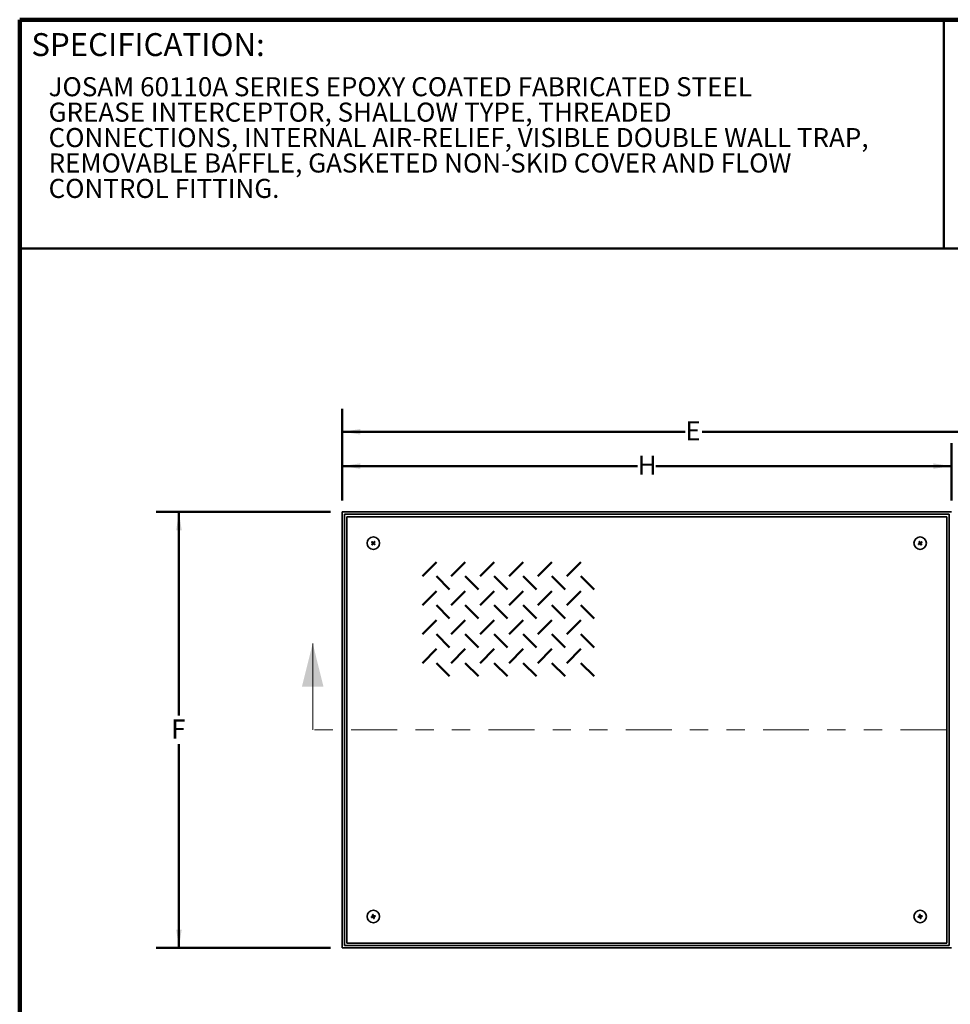
# Model space of a CAD drawing. Units: inches. Extents: x 0.1 to 8.4, y 0.1 to 10.9.
# Drawn here: x 0.4 to 5.5, y 5.6 to 10.9 of the extents above; entities that cross this region are included whole.
import ezdxf

# ---------------------------------------------------------------- set-up
doc = ezdxf.new("R2010")
doc.units = ezdxf.units.IN
doc.header["$MEASUREMENT"] = 0
doc.linetypes.add('PHANTOM', pattern=[0.5, 0.25, -0.05, 0.05, -0.05, 0.05, -0.05])
doc.layers.add('WALL', color=7, linetype='Continuous', lineweight=50)
doc.styles.add('SLDTEXTSTYLE1', font='TXT', dxfattribs={"width": 0.605})
doc.dimstyles.new('SLDDIMSTYLE0', dxfattribs={"dimtxt": 0.101115, "dimasz": 0.1, "dimexe": 0, "dimexo": 0.0625, "dimgap": 0.025279, "dimtad": 0, "dimtih": 1, "dimtoh": 1, "dimlfac": 9.5, "dimrnd": 1e-09, "dimzin": 12, "dimdsep": 46, "dimlunit": 5, "dimtxsty": 'SLDTEXTSTYLE1', "dimsah": 1, "dimcen": 0.09, "dimadec": 0, "dimazin": 3, "dimtfac": 1, "dimtdec": 3, "dimtofl": 0, "dimtmove": 0, "dimatfit": 3, "dimfxl": 0, "dimfrac": 2, "dimtolj": 1, "dimtzin": 12, "dimarcsym": 0})

# ---------------------------------------------------------------- blocks, each defined once
blk = doc.blocks.new('SW_NOTE_1')
at = {"color": 0, "linetype": 'Continuous', "lineweight": 18, "char_height": 0.104167, "attachment_point": 1, "style": 'SLDTEXTSTYLE1'}
for s, insert in [('JOSAM 60110A SERIES EPOXY COATED FABRICATED STEEL', (0, 0.1343)), ('GREASE INTERCEPTOR, SHALLOW TYPE, THREADED', (0, -0.0046)), ('CONNECTIONS, INTERNAL AIR-RELIEF, VISIBLE DOUBLE WALL TRAP,', (0, -0.1435)), ('REMOVABLE BAFFLE, GASKETED NON-SKID COVER AND FLOW', (0, -0.2824)), ('CONTROL FITTING.', (0, -0.4213))]:
    blk.add_mtext(s, dxfattribs=dict(at, insert=insert))
blk = doc.blocks.new('_D')
at = {"layer": 'WALL'}
for p, q in [((2.1589, 8.3114), (2.1589, 8.6239)), ((5.4879, 8.3114), (5.4879, 8.6239)), ((2.1589, 8.4989), (3.7733, 8.4989)), ((5.4879, 8.4989), (3.8736, 8.4989))]:
    blk.add_line(p, q, dxfattribs=at)
for points in [[(2.1589, 8.4989), (2.2589, 8.4839), (2.2589, 8.5139)], [(5.4879, 8.4989), (5.3879, 8.5139), (5.3879, 8.4839)]]:
    blk.add_solid(points, dxfattribs=at)
at = {"layer": 'WALL', "insert": (3.7733, 8.5555), "char_height": 0.1042, "attachment_point": 1, "style": 'SLDTEXTSTYLE1'}
blk.add_mtext('H', dxfattribs=at)
blk = doc.blocks.new('_D_1')
at = {"layer": 'WALL'}
for p, q in [((2.0964, 8.2489), (1.1433, 8.2489)), ((1.2683, 8.2489), (1.2683, 7.1357)), ((1.2683, 5.8673), (1.2683, 6.9805)), ((2.0964, 5.8673), (1.1433, 5.8673))]:
    blk.add_line(p, q, dxfattribs=at)
for points in [[(1.2683, 8.2489), (1.2533, 8.1489), (1.2833, 8.1489)], [(1.2683, 5.8673), (1.2833, 5.9673), (1.2533, 5.9673)]]:
    blk.add_solid(points, dxfattribs=at)
at = {"layer": 'WALL', "insert": (1.2259, 7.1147), "char_height": 0.1042, "attachment_point": 1, "style": 'SLDTEXTSTYLE1'}
blk.add_mtext('F', dxfattribs=at)
blk = doc.blocks.new('_D_2')
at = {"layer": 'WALL'}
for p, q in [((2.1589, 8.3114), (2.1589, 8.8114)), ((6.001, 7.3311), (6.001, 8.8114)), ((2.1589, 8.6864), (4.0337, 8.6864)), ((6.001, 8.6864), (4.1263, 8.6864))]:
    blk.add_line(p, q, dxfattribs=at)
for points in [[(2.1589, 8.6864), (2.2589, 8.6714), (2.2589, 8.7014)], [(6.001, 8.6864), (5.901, 8.7014), (5.901, 8.6714)]]:
    blk.add_solid(points, dxfattribs=at)
at = {"layer": 'WALL', "insert": (4.0337, 8.743), "char_height": 0.1042, "attachment_point": 1, "style": 'SLDTEXTSTYLE1'}
blk.add_mtext('E', dxfattribs=at)

msp = doc.modelspace()

# ---------------------------------------------------------------- linework, layer by layer
at = {"color": 7, "linetype": 'Continuous', "lineweight": 100}
for p in [(8.3984, 10.9375), (0.3984, 0.0625)]:
    msp.add_line(p, (0.3984, 10.9375), dxfattribs=at)
at = {"color": 7, "linetype": 'Continuous', "lineweight": 50}
for p, q in [((5.4453, 10.9375), (5.4453, 9.6875)), ((0.3984, 9.6875), (8.3984, 9.6875))]:
    msp.add_line(p, q, dxfattribs=at)
at = {"color": 7, "linetype": 'Continuous', "lineweight": 35}
for p, q in [((2.1589, 8.2489), (2.1589, 5.8673)), ((5.4879, 8.2489), (2.1589, 8.2489)), ((5.4747, 8.2357), (2.1721, 8.2357)), ((2.1721, 8.2357), (2.1721, 5.8805)), ((5.4747, 8.2357), (5.4747, 5.8805)), ((2.1852, 8.2226), (2.1852, 5.8936)), ((5.4616, 8.2226), (2.1852, 8.2226)), ((5.4616, 5.8936), (5.4616, 8.2226)), ((2.1589, 5.8673), (5.4879, 5.8673)), ((2.1721, 5.8805), (5.4747, 5.8805)), ((2.1852, 5.8936), (5.4616, 5.8936))]:
    msp.add_line(p, q, dxfattribs=at)
at = {"color": 7, "linetype": 'Continuous', "lineweight": 18}
msp.add_line((1.9989, 7.0581), (1.9989, 7.5305), dxfattribs=at)
at = {"color": 7, "linetype": 'PHANTOM', "lineweight": 18}
msp.add_line((6.2095, 7.0581), (1.9989, 7.0581), dxfattribs=at)
at = {"color": 7, "linetype": 'Continuous', "lineweight": 35, "flags": 128}
for points in [[(2.3237, 8.0865), (2.3234, 8.0862), (2.3231, 8.0858), (2.3227, 8.0855), (2.3224, 8.0851), (2.322, 8.0847), (2.3217, 8.0844), (2.3213, 8.084), (2.321, 8.0836)], [(2.321, 8.0836), (2.3216, 8.083), (2.3223, 8.0824), (2.323, 8.0817), (2.3237, 8.0811), (2.3243, 8.0804), (2.325, 8.0798), (2.3257, 8.0791), (2.3264, 8.0785)], [(2.3264, 8.077), (2.3258, 8.0763), (2.3251, 8.0756), (2.3245, 8.0749), (2.3238, 8.0743), (2.3232, 8.0736), (2.3225, 8.0729), (2.3219, 8.0723), (2.3213, 8.0716)], [(2.3213, 8.0716), (2.3216, 8.0712), (2.322, 8.0709), (2.3224, 8.0706), (2.3227, 8.0702), (2.3231, 8.0699), (2.3235, 8.0695), (2.3238, 8.0692), (2.3242, 8.0688)], [(2.3292, 8.0814), (2.3285, 8.082), (2.3278, 8.0827), (2.3271, 8.0833), (2.3264, 8.084), (2.3257, 8.0846), (2.3251, 8.0853), (2.3244, 8.0859), (2.3237, 8.0865)], [(2.3242, 8.0688), (2.3248, 8.0695), (2.3254, 8.0702), (2.3261, 8.0708), (2.3267, 8.0715), (2.3274, 8.0722), (2.328, 8.0729), (2.3287, 8.0736), (2.3293, 8.0742)], [(2.3358, 8.0868), (2.3352, 8.0862), (2.3345, 8.0855), (2.3339, 8.0848), (2.3332, 8.0841), (2.3326, 8.0835), (2.3319, 8.0828), (2.3313, 8.0821), (2.3306, 8.0814)], [(2.3308, 8.0743), (2.3315, 8.0736), (2.3322, 8.073), (2.3329, 8.0723), (2.3335, 8.0717), (2.3342, 8.071), (2.3349, 8.0704), (2.3356, 8.0698), (2.3362, 8.0691)], [(2.3335, 8.0787), (2.3342, 8.0793), (2.3348, 8.08), (2.3355, 8.0807), (2.3361, 8.0814), (2.3368, 8.0821), (2.3374, 8.0827), (2.3381, 8.0834), (2.3387, 8.0841)], [(2.339, 8.072), (2.3383, 8.0727), (2.3377, 8.0733), (2.337, 8.0739), (2.3363, 8.0746), (2.3356, 8.0752), (2.3349, 8.0759), (2.3343, 8.0765), (2.3336, 8.0772)], [(2.3387, 8.0841), (2.3383, 8.0844), (2.338, 8.0848), (2.3376, 8.0851), (2.3372, 8.0855), (2.3369, 8.0858), (2.3365, 8.0861), (2.3362, 8.0865), (2.3358, 8.0868)], [(2.3362, 8.0691), (2.3366, 8.0695), (2.3369, 8.0698), (2.3373, 8.0702), (2.3376, 8.0706), (2.338, 8.0709), (2.3383, 8.0713), (2.3386, 8.0717), (2.339, 8.072)], [(5.3132, 8.0779), (5.3124, 8.0774), (5.3116, 8.0769), (5.3108, 8.0764), (5.31, 8.0759), (5.3092, 8.0754), (5.3084, 8.0749), (5.3076, 8.0744), (5.3069, 8.0739)], [(5.3069, 8.0739), (5.3071, 8.0735), (5.3074, 8.0731), (5.3077, 8.0726), (5.3079, 8.0722), (5.3082, 8.0718), (5.3085, 8.0714), (5.3087, 8.0709), (5.309, 8.0705)], [(5.309, 8.0705), (5.3098, 8.071), (5.3106, 8.0715), (5.3113, 8.072), (5.3121, 8.0725), (5.3129, 8.073), (5.3137, 8.0735), (5.3145, 8.074), (5.3153, 8.0745)], [(5.3129, 8.0878), (5.3125, 8.0875), (5.312, 8.0873), (5.3116, 8.087), (5.3112, 8.0867), (5.3108, 8.0865), (5.3104, 8.0862), (5.3099, 8.0859), (5.3095, 8.0857)], [(5.3095, 8.0857), (5.31, 8.0849), (5.3105, 8.0841), (5.311, 8.0833), (5.3115, 8.0825), (5.312, 8.0817), (5.3125, 8.0809), (5.313, 8.0801), (5.3135, 8.0793)], [(5.3169, 8.0815), (5.3164, 8.0823), (5.3159, 8.0831), (5.3154, 8.0839), (5.3149, 8.0847), (5.3144, 8.0855), (5.3139, 8.0862), (5.3134, 8.087), (5.3129, 8.0878)], [(5.3168, 8.0742), (5.3173, 8.0734), (5.3178, 8.0726), (5.3183, 8.0718), (5.3188, 8.071), (5.3193, 8.0702), (5.3198, 8.0694), (5.3203, 8.0686), (5.3208, 8.0679)], [(5.3247, 8.0851), (5.3239, 8.0847), (5.3231, 8.0842), (5.3223, 8.0837), (5.3215, 8.0832), (5.3207, 8.0827), (5.3199, 8.0822), (5.3191, 8.0817), (5.3183, 8.0812)], [(5.3241, 8.07), (5.3237, 8.0708), (5.3232, 8.0716), (5.3227, 8.0723), (5.3222, 8.0731), (5.3217, 8.0739), (5.3212, 8.0747), (5.3207, 8.0755), (5.3202, 8.0763)], [(5.3205, 8.0778), (5.3213, 8.0783), (5.3221, 8.0788), (5.3229, 8.0793), (5.3237, 8.0798), (5.3245, 8.0803), (5.3252, 8.0808), (5.326, 8.0813), (5.3268, 8.0818)], [(5.3208, 8.0679), (5.3212, 8.0681), (5.3216, 8.0684), (5.322, 8.0687), (5.3225, 8.0689), (5.3229, 8.0692), (5.3233, 8.0695), (5.3237, 8.0697), (5.3241, 8.07)], [(5.3268, 8.0818), (5.3265, 8.0822), (5.3263, 8.0826), (5.326, 8.083), (5.3257, 8.0835), (5.3255, 8.0839), (5.3252, 8.0843), (5.3249, 8.0847), (5.3247, 8.0851)], [(2.3265, 6.0395), (2.3256, 6.0393), (2.3247, 6.039), (2.3238, 6.0388), (2.3229, 6.0385), (2.322, 6.0383), (2.3211, 6.0381), (2.3202, 6.0378), (2.3193, 6.0376)], [(2.3193, 6.0376), (2.3194, 6.0371), (2.3196, 6.0366), (2.3197, 6.0361), (2.3198, 6.0356), (2.3199, 6.0352), (2.3201, 6.0347), (2.3202, 6.0342), (2.3203, 6.0337)], [(2.3203, 6.0337), (2.3212, 6.0339), (2.3221, 6.0342), (2.323, 6.0344), (2.3239, 6.0347), (2.3248, 6.0349), (2.3257, 6.0352), (2.3266, 6.0354), (2.3276, 6.0356)], [(2.3292, 6.049), (2.3287, 6.0489), (2.3282, 6.0488), (2.3278, 6.0487), (2.3273, 6.0485), (2.3268, 6.0484), (2.3263, 6.0483), (2.3258, 6.0481), (2.3253, 6.048)], [(2.3253, 6.048), (2.3256, 6.0471), (2.3258, 6.0462), (2.3261, 6.0453), (2.3263, 6.0444), (2.3265, 6.0435), (2.3268, 6.0426), (2.327, 6.0417), (2.3273, 6.0408)], [(2.3288, 6.0349), (2.3291, 6.034), (2.3293, 6.0331), (2.3296, 6.0322), (2.3298, 6.0312), (2.3301, 6.0303), (2.3303, 6.0294), (2.3305, 6.0286), (2.3308, 6.0277)], [(2.3311, 6.0418), (2.3309, 6.0427), (2.3306, 6.0436), (2.3304, 6.0446), (2.3302, 6.0455), (2.3299, 6.0464), (2.3297, 6.0473), (2.3294, 6.0482), (2.3292, 6.049)], [(2.3308, 6.0277), (2.3312, 6.0278), (2.3317, 6.0279), (2.3322, 6.0281), (2.3327, 6.0282), (2.3332, 6.0283), (2.3337, 6.0284), (2.3341, 6.0286), (2.3346, 6.0287)], [(2.3396, 6.043), (2.3388, 6.0428), (2.3379, 6.0425), (2.337, 6.0423), (2.3361, 6.042), (2.3352, 6.0418), (2.3342, 6.0416), (2.3333, 6.0413), (2.3324, 6.0411)], [(2.3346, 6.0287), (2.3344, 6.0296), (2.3342, 6.0305), (2.3339, 6.0314), (2.3337, 6.0323), (2.3334, 6.0332), (2.3332, 6.0341), (2.3329, 6.035), (2.3327, 6.0359)], [(2.3335, 6.0372), (2.3344, 6.0375), (2.3353, 6.0377), (2.3362, 6.0379), (2.3371, 6.0382), (2.338, 6.0384), (2.3389, 6.0387), (2.3398, 6.0389), (2.3407, 6.0391)], [(2.3407, 6.0391), (2.3405, 6.0396), (2.3404, 6.0401), (2.3403, 6.0406), (2.3402, 6.0411), (2.34, 6.0416), (2.3399, 6.042), (2.3398, 6.0425), (2.3396, 6.043)], [(5.3134, 6.0396), (5.3125, 6.0393), (5.3116, 6.0391), (5.3106, 6.0389), (5.3097, 6.0387), (5.3088, 6.0384), (5.3079, 6.0382), (5.307, 6.038), (5.3061, 6.0378)], [(5.3061, 6.0378), (5.3062, 6.0373), (5.3064, 6.0368), (5.3065, 6.0363), (5.3066, 6.0358), (5.3067, 6.0354), (5.3068, 6.0349), (5.307, 6.0344), (5.3071, 6.0339)], [(5.3071, 6.0339), (5.308, 6.0341), (5.3089, 6.0343), (5.3098, 6.0346), (5.3107, 6.0348), (5.3116, 6.035), (5.3125, 6.0352), (5.3134, 6.0355), (5.3143, 6.0357)], [(5.3163, 6.0491), (5.3158, 6.0489), (5.3153, 6.0488), (5.3148, 6.0487), (5.3143, 6.0486), (5.3138, 6.0485), (5.3133, 6.0483), (5.3129, 6.0482), (5.3124, 6.0481)], [(5.3124, 6.0481), (5.3126, 6.0472), (5.3128, 6.0463), (5.313, 6.0454), (5.3133, 6.0445), (5.3135, 6.0436), (5.3137, 6.0427), (5.3139, 6.0418), (5.3142, 6.0408)], [(5.3156, 6.0349), (5.3158, 6.034), (5.3161, 6.0331), (5.3163, 6.0322), (5.3165, 6.0313), (5.3167, 6.0303), (5.317, 6.0294), (5.3172, 6.0285), (5.3174, 6.0277)], [(5.318, 6.0418), (5.3178, 6.0427), (5.3176, 6.0436), (5.3174, 6.0445), (5.3171, 6.0455), (5.3169, 6.0464), (5.3167, 6.0473), (5.3165, 6.0482), (5.3163, 6.0491)], [(5.3174, 6.0277), (5.3179, 6.0278), (5.3184, 6.0279), (5.3189, 6.028), (5.3193, 6.0281), (5.3198, 6.0283), (5.3203, 6.0284), (5.3208, 6.0285), (5.3213, 6.0286)], [(5.3266, 6.0428), (5.3257, 6.0426), (5.3248, 6.0424), (5.3239, 6.0422), (5.323, 6.0419), (5.3221, 6.0417), (5.3211, 6.0415), (5.3202, 6.0413), (5.3193, 6.041)], [(5.3213, 6.0286), (5.3211, 6.0295), (5.3208, 6.0304), (5.3206, 6.0313), (5.3204, 6.0322), (5.3202, 6.0331), (5.32, 6.034), (5.3197, 6.035), (5.3195, 6.0359)], [(5.3203, 6.0371), (5.3212, 6.0374), (5.3221, 6.0376), (5.323, 6.0378), (5.3239, 6.038), (5.3248, 6.0383), (5.3257, 6.0385), (5.3266, 6.0387), (5.3275, 6.0389)], [(5.3275, 6.0389), (5.3274, 6.0394), (5.3273, 6.0399), (5.3272, 6.0404), (5.327, 6.0409), (5.3269, 6.0414), (5.3268, 6.0418), (5.3267, 6.0423), (5.3266, 6.0428)]]:
    msp.add_lwpolyline(points, dxfattribs=at)
at = {"color": 7, "linetype": 'Continuous', "lineweight": 35}
for centre in [(2.33, 8.0778), (5.3168, 8.0778), (2.33, 6.0384), (5.3168, 6.0384)]:
    msp.add_circle(centre, 0.0339, dxfattribs=at)
for points, knots in [([(2.3264, 8.0785), (2.3265, 8.0784), (2.3266, 8.0782), (2.3267, 8.0779), (2.3267, 8.0775), (2.3266, 8.0772), (2.3265, 8.0771), (2.3264, 8.077)], [0, 0, 0, 0, 0.2136928, 0.4279246, 0.6414231, 0.8545824, 1, 1, 1, 1]), ([(2.3306, 8.0814), (2.3306, 8.0813), (2.3304, 8.0812), (2.33, 8.0811), (2.3297, 8.0811), (2.3294, 8.0812), (2.3292, 8.0813), (2.3292, 8.0814)], [0, 0, 0, 0, 0.2136793, 0.4279334, 0.6413799, 0.8545392, 1, 1, 1, 1]), ([(2.3293, 8.0742), (2.3294, 8.0743), (2.3296, 8.0745), (2.3299, 8.0746), (2.3303, 8.0746), (2.3306, 8.0745), (2.3308, 8.0743), (2.3308, 8.0743)], [0, 0, 0, 0, 0.213684, 0.427931, 0.641381, 0.854559, 1, 1, 1, 1]), ([(2.3336, 8.0772), (2.3335, 8.0773), (2.3333, 8.0774), (2.3332, 8.0778), (2.3333, 8.0781), (2.3334, 8.0784), (2.3335, 8.0786), (2.3335, 8.0787)], [0, 0, 0, 0, 0.213662, 0.427893, 0.64139, 0.854583, 1, 1, 1, 1]), ([(5.3135, 8.0793), (5.3136, 8.0792), (5.3137, 8.079), (5.3137, 8.0787), (5.3136, 8.0783), (5.3134, 8.0781), (5.3132, 8.0779), (5.3132, 8.0779)], [0, 0, 0, 0, 0.213678, 0.427892, 0.641384, 0.854541, 1, 1, 1, 1]), ([(5.3153, 8.0745), (5.3154, 8.0746), (5.3156, 8.0747), (5.316, 8.0747), (5.3163, 8.0746), (5.3166, 8.0744), (5.3167, 8.0742), (5.3168, 8.0742)], [0, 0, 0, 0, 0.213662, 0.427879, 0.641401, 0.854573, 1, 1, 1, 1]), ([(5.3183, 8.0812), (5.3182, 8.0811), (5.318, 8.081), (5.3177, 8.081), (5.3173, 8.0811), (5.3171, 8.0813), (5.3169, 8.0814), (5.3169, 8.0815)], [0, 0, 0, 0, 0.21366, 0.427876, 0.641396, 0.854545, 1, 1, 1, 1]), ([(5.3202, 8.0763), (5.3201, 8.0764), (5.32, 8.0766), (5.32, 8.077), (5.3201, 8.0773), (5.3203, 8.0776), (5.3204, 8.0777), (5.3205, 8.0778)], [0, 0, 0, 0, 0.213678, 0.427892, 0.641384, 0.854541, 1, 1, 1, 1]), ([(2.3273, 6.0408), (2.3273, 6.0407), (2.3273, 6.0404), (2.3272, 6.0401), (2.327, 6.0398), (2.3268, 6.0396), (2.3266, 6.0395), (2.3265, 6.0395)], [0, 0, 0, 0, 0.213691, 0.427898, 0.641384, 0.85458, 1, 1, 1, 1]), ([(2.3276, 6.0356), (2.3277, 6.0357), (2.3279, 6.0357), (2.3283, 6.0356), (2.3286, 6.0354), (2.3288, 6.0352), (2.3288, 6.035), (2.3288, 6.0349)], [0, 0, 0, 0, 0.213667, 0.427893, 0.641389, 0.854594, 1, 1, 1, 1]), ([(2.3324, 6.0411), (2.3323, 6.0411), (2.3321, 6.041), (2.3317, 6.0411), (2.3314, 6.0413), (2.3312, 6.0416), (2.3312, 6.0417), (2.3311, 6.0418)], [0, 0, 0, 0, 0.2136623, 0.4278921, 0.6413621, 0.8545629, 1, 1, 1, 1]), ([(2.3327, 6.0359), (2.3327, 6.036), (2.3326, 6.0363), (2.3327, 6.0366), (2.3329, 6.0369), (2.3332, 6.0371), (2.3334, 6.0372), (2.3335, 6.0372)], [0, 0, 0, 0, 0.213686, 0.427889, 0.641401, 0.854569, 1, 1, 1, 1]), ([(5.3142, 6.0408), (5.3142, 6.0407), (5.3142, 6.0405), (5.3141, 6.0401), (5.3139, 6.0398), (5.3137, 6.0397), (5.3135, 6.0396), (5.3134, 6.0396)], [0, 0, 0, 0, 0.213665, 0.427891, 0.641377, 0.854575, 1, 1, 1, 1]), ([(5.3143, 6.0357), (5.3145, 6.0357), (5.3147, 6.0357), (5.315, 6.0356), (5.3153, 6.0354), (5.3155, 6.0352), (5.3156, 6.035), (5.3156, 6.0349)], [0, 0, 0, 0, 0.2137, 0.427884, 0.641396, 0.854566, 1, 1, 1, 1]), ([(5.3193, 6.041), (5.3192, 6.041), (5.319, 6.041), (5.3186, 6.0411), (5.3183, 6.0413), (5.3181, 6.0415), (5.3181, 6.0417), (5.318, 6.0418)], [0, 0, 0, 0, 0.2137009, 0.4278794, 0.6413943, 0.854598, 1, 1, 1, 1]), ([(5.3195, 6.0359), (5.3195, 6.036), (5.3195, 6.0362), (5.3195, 6.0366), (5.3198, 6.0369), (5.32, 6.0371), (5.3202, 6.0371), (5.3203, 6.0371)], [0, 0, 0, 0, 0.213699, 0.427922, 0.641405, 0.854577, 1, 1, 1, 1])]:
    msp.add_open_spline(points, degree=3, knots=knots, dxfattribs=at)
at = {"color": 7, "linetype": 'Continuous', "lineweight": 18}
msp.add_solid([(1.9989, 7.5305), (1.9398, 7.2943), (2.0579, 7.2943)], dxfattribs=at)
at = {"layer": 'WALL'}
for p, q in [((2.6742, 7.9734), (2.5977, 7.8969)), ((2.8321, 7.9734), (2.7556, 7.8969)), ((2.99, 7.9734), (2.9135, 7.8969)), ((3.1479, 7.9734), (3.0714, 7.8969)), ((3.3058, 7.9734), (3.2293, 7.8969)), ((3.4637, 7.9734), (3.3872, 7.8969)), ((2.6742, 7.8969), (2.7466, 7.8246)), ((2.8321, 7.8969), (2.9045, 7.8246)), ((2.99, 7.8969), (3.0624, 7.8246)), ((3.1479, 7.8969), (3.2203, 7.8246)), ((3.3058, 7.8969), (3.3782, 7.8246)), ((3.4637, 7.8969), (3.536, 7.8246)), ((2.6742, 7.8155), (2.5977, 7.739)), ((2.8321, 7.8155), (2.7556, 7.739)), ((2.99, 7.8155), (2.9135, 7.739)), ((3.1479, 7.8155), (3.0714, 7.739)), ((3.3058, 7.8155), (3.2293, 7.739)), ((3.4637, 7.8155), (3.3872, 7.739)), ((2.6742, 7.739), (2.7466, 7.6667)), ((2.8321, 7.739), (2.9045, 7.6667)), ((2.99, 7.739), (3.0624, 7.6667)), ((3.1479, 7.739), (3.2203, 7.6667)), ((3.3058, 7.739), (3.3782, 7.6667)), ((3.4637, 7.739), (3.536, 7.6667)), ((2.6742, 7.6577), (2.5977, 7.5811)), ((2.8321, 7.6577), (2.7556, 7.5811)), ((2.99, 7.6577), (2.9135, 7.5811)), ((3.1479, 7.6577), (3.0714, 7.5811)), ((3.3058, 7.6577), (3.2293, 7.5811)), ((3.4637, 7.6577), (3.3872, 7.5811)), ((2.6742, 7.5811), (2.7466, 7.5088)), ((2.8321, 7.5811), (2.9045, 7.5088)), ((2.99, 7.5811), (3.0624, 7.5088)), ((3.1479, 7.5811), (3.2203, 7.5088)), ((3.3058, 7.5811), (3.3782, 7.5088)), ((3.4637, 7.5811), (3.536, 7.5088)), ((2.6742, 7.4998), (2.5977, 7.4232)), ((2.8321, 7.4998), (2.7556, 7.4232)), ((2.99, 7.4998), (2.9135, 7.4232)), ((3.1479, 7.4998), (3.0714, 7.4232)), ((3.3058, 7.4998), (3.2293, 7.4232)), ((3.4637, 7.4998), (3.3872, 7.4232)), ((2.6742, 7.4232), (2.7466, 7.3509)), ((2.8321, 7.4232), (2.9045, 7.3509)), ((2.99, 7.4232), (3.0624, 7.3509)), ((3.1479, 7.4232), (3.2203, 7.3509)), ((3.3058, 7.4232), (3.3782, 7.3509)), ((3.4637, 7.4232), (3.536, 7.3509))]:
    msp.add_line(p, q, dxfattribs=at)

# ---------------------------------------------------------------- block references
at = {"color": 7, "linetype": 'Continuous', "lineweight": 18}
msp.add_blockref('SW_NOTE_1', (0.5562, 10.4892), dxfattribs=at)

# ---------------------------------------------------------------- texts
at = {"color": 7, "linetype": 'Continuous', "lineweight": 0, "insert": (0.4622, 10.864), "char_height": 0.125, "attachment_point": 1, "style": 'SLDTEXTSTYLE1'}
msp.add_mtext('SPECIFICATION:', dxfattribs=at)

# ---------------------------------------------------------------- dimensions: what is measured, and where the dimension line sits
at = {"layer": 'WALL'}
for base, p2, text, picture, middle in [((6.001, 8.6864), (6.001, 7.2686), 'E', '_D_2', (4.08, 8.6864)), ((5.4879, 8.4989), (5.4879, 8.2489), 'H', '_D', (3.8234, 8.4989))]:
    dim = msp.add_linear_dim(base=base, p1=(2.1589, 8.2489), p2=p2, text=text, dimstyle='SLDDIMSTYLE0', dxfattribs=at)
    dim.commit()
    dim.dimension.update_dxf_attribs({"geometry": picture, "text_midpoint": middle, "dimtype": 160})
dim = msp.add_linear_dim(base=(1.2683, 5.8673), p1=(2.1589, 8.2489), p2=(2.1589, 5.8673), angle=90, text='F', dimstyle='SLDDIMSTYLE0', dxfattribs=at)
dim.commit()
dim.dimension.update_dxf_attribs({"geometry": '_D_1', "text_midpoint": (1.2683, 7.0581), "dimtype": 160})

doc.saveas('drawing.dxf')
